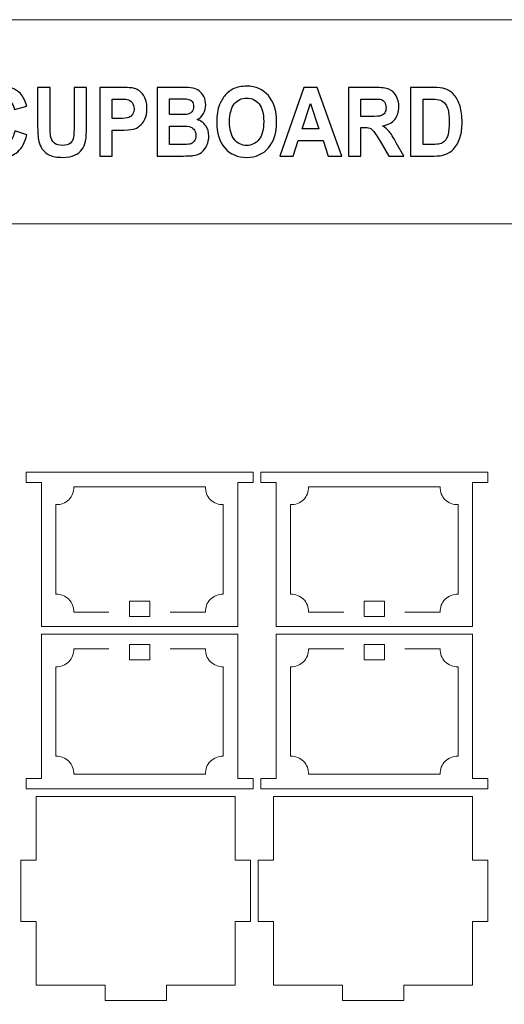
# Model space of a CAD drawing. Units: inches. Extents: x -37.5 to 37.5, y -20.9 to 20.9.
# Drawn here: x 8.7 to 12.4, y 13.3 to 20.9 of the extents above; entities that cross this region are included whole.
import ezdxf

# ---------------------------------------------------------------- set-up
doc = ezdxf.new("R2010")
doc.units = ezdxf.units.IN
doc.header["$MEASUREMENT"] = 0
doc.layers.add('Camada 1', color=7, linetype='Continuous')

msp = doc.modelspace()

# ---------------------------------------------------------------- linework, layer by layer
at = {"layer": 'Camada 1', "color": 253, "lineweight": 20}
for points in [[(2.9969, 19.3311), (13.7302, 19.3311), (13.7302, 20.9059), (2.9969, 20.9059), (2.9969, 19.3311)], [(2.9969, 6.7644), (13.7302, 6.7644), (13.7302, 19.3311), (2.9969, 19.3311), (2.9969, 6.7644)]]:
    msp.add_lwpolyline(points, close=True, dxfattribs=at)
at = {"layer": 'Camada 1', "color": 187}
for points, knots in [([(8.6559, 20.049), (8.6559, 20.049), (8.7488, 20.0172), (8.7488, 20.0172), (8.7488, 20.0172), (8.7345, 19.9588), (8.7107, 19.9156), (8.6776, 19.8872), (8.6776, 19.8872), (8.6444, 19.859), (8.6023, 19.8448), (8.5513, 19.8448), (8.5513, 19.8448), (8.4881, 19.8448), (8.4362, 19.8688), (8.3955, 19.9169), (8.3955, 19.9169), (8.3549, 19.965), (8.3345, 20.0307), (8.3345, 20.1142), (8.3345, 20.1142), (8.3345, 20.2024), (8.355, 20.2709), (8.3958, 20.3197), (8.3958, 20.3197), (8.4366, 20.3686), (8.4904, 20.393), (8.557, 20.393), (8.557, 20.393), (8.6152, 20.393), (8.6625, 20.3737), (8.6988, 20.3354), (8.6988, 20.3354), (8.7205, 20.3127), (8.7366, 20.2802), (8.7475, 20.2376), (8.7475, 20.2376), (8.7475, 20.2376), (8.6525, 20.2125), (8.6525, 20.2125), (8.6525, 20.2125), (8.6469, 20.2398), (8.6352, 20.2615), (8.6174, 20.2774), (8.6174, 20.2774), (8.5994, 20.2933), (8.5777, 20.3012), (8.5523, 20.3012), (8.5523, 20.3012), (8.517, 20.3012), (8.4883, 20.2872), (8.4664, 20.2589), (8.4664, 20.2589), (8.4444, 20.2308), (8.4334, 20.1852), (8.4334, 20.1221), (8.4334, 20.1221), (8.4334, 20.0553), (8.4443, 20.0075), (8.4659, 19.9792), (8.4659, 19.9792), (8.4875, 19.9507), (8.5156, 19.9365), (8.5503, 19.9365), (8.5503, 19.9365), (8.5759, 19.9365), (8.5979, 19.9455), (8.6162, 19.9637), (8.6162, 19.9637), (8.6346, 19.9818), (8.6479, 20.0101), (8.6559, 20.049)], [0, 0, 0, 0, 0.052632, 0.052632, 0.052632, 0.052632, 0.105263, 0.105263, 0.105263, 0.105263, 0.157895, 0.157895, 0.157895, 0.157895, 0.210526, 0.210526, 0.210526, 0.210526, 0.263158, 0.263158, 0.263158, 0.263158, 0.315789, 0.315789, 0.315789, 0.315789, 0.368421, 0.368421, 0.368421, 0.368421, 0.421053, 0.421053, 0.421053, 0.421053, 0.473684, 0.473684, 0.473684, 0.473684, 0.526316, 0.526316, 0.526316, 0.526316, 0.578947, 0.578947, 0.578947, 0.578947, 0.631579, 0.631579, 0.631579, 0.631579, 0.684211, 0.684211, 0.684211, 0.684211, 0.736842, 0.736842, 0.736842, 0.736842, 0.789474, 0.789474, 0.789474, 0.789474, 0.842105, 0.842105, 0.842105, 0.842105, 0.894737, 0.894737, 0.894737, 0.894737, 1, 1, 1, 1]), ([(8.8313, 20.3834), (8.8313, 20.3834), (8.9275, 20.3834), (8.9275, 20.3834), (8.9275, 20.3834), (8.9275, 20.3834), (8.9275, 20.0963), (8.9275, 20.0963), (8.9275, 20.0963), (8.9275, 20.0507), (8.9288, 20.0212), (8.9311, 20.0078), (8.9311, 20.0078), (8.9352, 19.9861), (8.9448, 19.9686), (8.9601, 19.9555), (8.9601, 19.9555), (8.9755, 19.9423), (8.9964, 19.9358), (9.0229, 19.9358), (9.0229, 19.9358), (9.0498, 19.9358), (9.0702, 19.942), (9.0839, 19.9544), (9.0839, 19.9544), (9.0976, 19.9669), (9.1058, 19.982), (9.1086, 20.0001), (9.1086, 20.0001), (9.1114, 20.0183), (9.1128, 20.0482), (9.1128, 20.0902), (9.1128, 20.0902), (9.1128, 20.0902), (9.1128, 20.3834), (9.1128, 20.3834), (9.1128, 20.3834), (9.1128, 20.3834), (9.2091, 20.3834), (9.2091, 20.3834), (9.2091, 20.3834), (9.2091, 20.3834), (9.2091, 20.1048), (9.2091, 20.1048), (9.2091, 20.1048), (9.2091, 20.0412), (9.2065, 19.9962), (9.2013, 19.9699), (9.2013, 19.9699), (9.1961, 19.9437), (9.1866, 19.9215), (9.1727, 19.9034), (9.1727, 19.9034), (9.1588, 19.8852), (9.1402, 19.8709), (9.117, 19.8602), (9.117, 19.8602), (9.0936, 19.8495), (9.0633, 19.8441), (9.0258, 19.8441), (9.0258, 19.8441), (8.9806, 19.8441), (8.9462, 19.8499), (8.9229, 19.8616), (8.9229, 19.8616), (8.8995, 19.8733), (8.8811, 19.8884), (8.8675, 19.9072), (8.8675, 19.9072), (8.8538, 19.9259), (8.845, 19.9454), (8.8407, 19.966), (8.8407, 19.966), (8.8344, 19.9963), (8.8313, 20.0412), (8.8313, 20.1005), (8.8313, 20.1005), (8.8313, 20.1005), (8.8313, 20.3834), (8.8313, 20.3834)], [0, 0, 0, 0, 0.047619, 0.047619, 0.047619, 0.047619, 0.095238, 0.095238, 0.095238, 0.095238, 0.142857, 0.142857, 0.142857, 0.142857, 0.190476, 0.190476, 0.190476, 0.190476, 0.238095, 0.238095, 0.238095, 0.238095, 0.285714, 0.285714, 0.285714, 0.285714, 0.333333, 0.333333, 0.333333, 0.333333, 0.380952, 0.380952, 0.380952, 0.380952, 0.428571, 0.428571, 0.428571, 0.428571, 0.47619, 0.47619, 0.47619, 0.47619, 0.52381, 0.52381, 0.52381, 0.52381, 0.571429, 0.571429, 0.571429, 0.571429, 0.619048, 0.619048, 0.619048, 0.619048, 0.666667, 0.666667, 0.666667, 0.666667, 0.714286, 0.714286, 0.714286, 0.714286, 0.761905, 0.761905, 0.761905, 0.761905, 0.809524, 0.809524, 0.809524, 0.809524, 0.857143, 0.857143, 0.857143, 0.857143, 0.904762, 0.904762, 0.904762, 0.904762, 1, 1, 1, 1]), ([(9.3108, 19.8537), (9.3108, 19.8537), (9.3108, 20.3834), (9.3108, 20.3834), (9.3108, 20.3834), (9.3108, 20.3834), (9.4647, 20.3834), (9.4647, 20.3834), (9.4647, 20.3834), (9.523, 20.3834), (9.561, 20.3808), (9.5787, 20.3755), (9.5787, 20.3755), (9.6059, 20.3674), (9.6287, 20.3502), (9.6471, 20.3236), (9.6471, 20.3236), (9.6655, 20.2969), (9.6746, 20.2625), (9.6746, 20.2204), (9.6746, 20.2204), (9.6746, 20.1878), (9.6693, 20.1606), (9.6588, 20.1384), (9.6588, 20.1384), (9.6482, 20.1162), (9.6348, 20.0988), (9.6185, 20.0861), (9.6185, 20.0861), (9.6023, 20.0735), (9.5857, 20.0651), (9.5688, 20.0611), (9.5688, 20.0611), (9.5459, 20.056), (9.5129, 20.0534), (9.4695, 20.0534), (9.4695, 20.0534), (9.4695, 20.0534), (9.4071, 20.0534), (9.4071, 20.0534), (9.4071, 20.0534), (9.4071, 20.0534), (9.4071, 19.8537), (9.4071, 19.8537), (9.4071, 19.8537), (9.4071, 19.8537), (9.3108, 19.8537), (9.3108, 19.8537)], [0, 0, 0, 0, 0.076923, 0.076923, 0.076923, 0.076923, 0.153846, 0.153846, 0.153846, 0.153846, 0.230769, 0.230769, 0.230769, 0.230769, 0.307692, 0.307692, 0.307692, 0.307692, 0.384615, 0.384615, 0.384615, 0.384615, 0.461538, 0.461538, 0.461538, 0.461538, 0.538462, 0.538462, 0.538462, 0.538462, 0.615385, 0.615385, 0.615385, 0.615385, 0.692308, 0.692308, 0.692308, 0.692308, 0.769231, 0.769231, 0.769231, 0.769231, 0.846154, 0.846154, 0.846154, 0.846154, 1, 1, 1, 1]), ([(9.7537, 20.3834), (9.7537, 20.3834), (9.9438, 20.3834), (9.9438, 20.3834), (9.9438, 20.3834), (9.9815, 20.3834), (10.0095, 20.3816), (10.028, 20.3782), (10.028, 20.3782), (10.0466, 20.3746), (10.0631, 20.3673), (10.0777, 20.3563), (10.0777, 20.3563), (10.0923, 20.3453), (10.1045, 20.3306), (10.1142, 20.3122), (10.1142, 20.3122), (10.1239, 20.2938), (10.1288, 20.2731), (10.1288, 20.2503), (10.1288, 20.2503), (10.1288, 20.2257), (10.1228, 20.2028), (10.1109, 20.1823), (10.1109, 20.1823), (10.0989, 20.1615), (10.0827, 20.1461), (10.0622, 20.1358), (10.0622, 20.1358), (10.0911, 20.1263), (10.1132, 20.1103), (10.1288, 20.0876), (10.1288, 20.0876), (10.1443, 20.0649), (10.1521, 20.0382), (10.1521, 20.0075), (10.1521, 20.0075), (10.1521, 19.9834), (10.1471, 19.96), (10.137, 19.9371), (10.137, 19.9371), (10.1269, 19.9143), (10.1132, 19.8961), (10.0957, 19.8824), (10.0957, 19.8824), (10.0784, 19.8688), (10.0569, 19.8605), (10.0313, 19.8572), (10.0313, 19.8572), (10.0154, 19.8554), (9.9768, 19.8542), (9.9156, 19.8537), (9.9156, 19.8537), (9.9156, 19.8537), (9.7537, 19.8537), (9.7537, 19.8537), (9.7537, 19.8537), (9.7537, 19.8537), (9.7537, 20.3834), (9.7537, 20.3834)], [0, 0, 0, 0, 0.0625, 0.0625, 0.0625, 0.0625, 0.125, 0.125, 0.125, 0.125, 0.1875, 0.1875, 0.1875, 0.1875, 0.25, 0.25, 0.25, 0.25, 0.3125, 0.3125, 0.3125, 0.3125, 0.375, 0.375, 0.375, 0.375, 0.4375, 0.4375, 0.4375, 0.4375, 0.5, 0.5, 0.5, 0.5, 0.5625, 0.5625, 0.5625, 0.5625, 0.625, 0.625, 0.625, 0.625, 0.6875, 0.6875, 0.6875, 0.6875, 0.75, 0.75, 0.75, 0.75, 0.8125, 0.8125, 0.8125, 0.8125, 0.875, 0.875, 0.875, 0.875, 1, 1, 1, 1]), ([(10.2133, 20.1153), (10.2133, 20.1693), (10.2206, 20.2147), (10.2351, 20.2514), (10.2351, 20.2514), (10.2458, 20.2784), (10.2606, 20.3027), (10.2793, 20.3242), (10.2793, 20.3242), (10.298, 20.3456), (10.3185, 20.3615), (10.3407, 20.372), (10.3407, 20.372), (10.3704, 20.3859), (10.4046, 20.393), (10.4433, 20.393), (10.4433, 20.393), (10.5135, 20.393), (10.5695, 20.3687), (10.6116, 20.3202), (10.6116, 20.3202), (10.6537, 20.2716), (10.6747, 20.2042), (10.6747, 20.1178), (10.6747, 20.1178), (10.6747, 20.0321), (10.6538, 19.965), (10.6121, 19.9167), (10.6121, 19.9167), (10.5704, 19.8682), (10.5145, 19.8441), (10.4447, 19.8441), (10.4447, 19.8441), (10.3739, 19.8441), (10.3176, 19.8681), (10.2759, 19.9163), (10.2759, 19.9163), (10.2342, 19.9644), (10.2133, 20.0307), (10.2133, 20.1153)], [0, 0, 0, 0, 0.090909, 0.090909, 0.090909, 0.090909, 0.181818, 0.181818, 0.181818, 0.181818, 0.272727, 0.272727, 0.272727, 0.272727, 0.363636, 0.363636, 0.363636, 0.363636, 0.454545, 0.454545, 0.454545, 0.454545, 0.545455, 0.545455, 0.545455, 0.545455, 0.636364, 0.636364, 0.636364, 0.636364, 0.727273, 0.727273, 0.727273, 0.727273, 0.818182, 0.818182, 0.818182, 0.818182, 1, 1, 1, 1]), ([(11.1779, 19.8537), (11.1779, 19.8537), (11.0742, 19.8537), (11.0742, 19.8537), (11.0742, 19.8537), (11.0742, 19.8537), (11.0332, 19.9743), (11.0332, 19.9743), (11.0332, 19.9743), (11.0332, 19.9743), (10.8425, 19.9743), (10.8425, 19.9743), (10.8425, 19.9743), (10.8425, 19.9743), (10.803, 19.8537), (10.803, 19.8537), (10.803, 19.8537), (10.803, 19.8537), (10.7012, 19.8537), (10.7012, 19.8537), (10.7012, 19.8537), (10.7012, 19.8537), (10.8858, 20.3834), (10.8858, 20.3834), (10.8858, 20.3834), (10.8858, 20.3834), (10.9875, 20.3834), (10.9875, 20.3834), (10.9875, 20.3834), (10.9875, 20.3834), (11.1779, 19.8537), (11.1779, 19.8537)], [0, 0, 0, 0, 0.111111, 0.111111, 0.111111, 0.111111, 0.222222, 0.222222, 0.222222, 0.222222, 0.333333, 0.333333, 0.333333, 0.333333, 0.444444, 0.444444, 0.444444, 0.444444, 0.555556, 0.555556, 0.555556, 0.555556, 0.666667, 0.666667, 0.666667, 0.666667, 0.777778, 0.777778, 0.777778, 0.777778, 1, 1, 1, 1]), ([(11.2292, 19.8537), (11.2292, 19.8537), (11.2292, 20.3834), (11.2292, 20.3834), (11.2292, 20.3834), (11.2292, 20.3834), (11.4313, 20.3834), (11.4313, 20.3834), (11.4313, 20.3834), (11.4821, 20.3834), (11.5191, 20.3785), (11.5421, 20.369), (11.5421, 20.369), (11.5652, 20.3596), (11.5836, 20.3427), (11.5974, 20.3184), (11.5974, 20.3184), (11.6113, 20.294), (11.6183, 20.2662), (11.6183, 20.2349), (11.6183, 20.2349), (11.6183, 20.1951), (11.6079, 20.1623), (11.5869, 20.1364), (11.5869, 20.1364), (11.566, 20.1105), (11.5348, 20.0942), (11.4932, 20.0874), (11.4932, 20.0874), (11.5139, 20.074), (11.5309, 20.0592), (11.5443, 20.0431), (11.5443, 20.0431), (11.5578, 20.0269), (11.576, 19.9982), (11.5988, 19.957), (11.5988, 19.957), (11.5988, 19.957), (11.6568, 19.8537), (11.6568, 19.8537), (11.6568, 19.8537), (11.6568, 19.8537), (11.542, 19.8537), (11.542, 19.8537), (11.542, 19.8537), (11.542, 19.8537), (11.4732, 19.9693), (11.4732, 19.9693), (11.4732, 19.9693), (11.4485, 20.0104), (11.4316, 20.0363), (11.4224, 20.047), (11.4224, 20.047), (11.4133, 20.0576), (11.4037, 20.065), (11.3935, 20.0689), (11.3935, 20.0689), (11.3832, 20.0729), (11.367, 20.0749), (11.3449, 20.0749), (11.3449, 20.0749), (11.3449, 20.0749), (11.3254, 20.0749), (11.3254, 20.0749), (11.3254, 20.0749), (11.3254, 20.0749), (11.3254, 19.8537), (11.3254, 19.8537), (11.3254, 19.8537), (11.3254, 19.8537), (11.2292, 19.8537), (11.2292, 19.8537)], [0, 0, 0, 0, 0.052632, 0.052632, 0.052632, 0.052632, 0.105263, 0.105263, 0.105263, 0.105263, 0.157895, 0.157895, 0.157895, 0.157895, 0.210526, 0.210526, 0.210526, 0.210526, 0.263158, 0.263158, 0.263158, 0.263158, 0.315789, 0.315789, 0.315789, 0.315789, 0.368421, 0.368421, 0.368421, 0.368421, 0.421053, 0.421053, 0.421053, 0.421053, 0.473684, 0.473684, 0.473684, 0.473684, 0.526316, 0.526316, 0.526316, 0.526316, 0.578947, 0.578947, 0.578947, 0.578947, 0.631579, 0.631579, 0.631579, 0.631579, 0.684211, 0.684211, 0.684211, 0.684211, 0.736842, 0.736842, 0.736842, 0.736842, 0.789474, 0.789474, 0.789474, 0.789474, 0.842105, 0.842105, 0.842105, 0.842105, 0.894737, 0.894737, 0.894737, 0.894737, 1, 1, 1, 1]), ([(11.7087, 20.3834), (11.7087, 20.3834), (11.8837, 20.3834), (11.8837, 20.3834), (11.8837, 20.3834), (11.9232, 20.3834), (11.9534, 20.38), (11.974, 20.3732), (11.974, 20.3732), (12.0018, 20.3641), (12.0257, 20.3478), (12.0455, 20.3244), (12.0455, 20.3244), (12.0655, 20.3011), (12.0805, 20.2725), (12.0909, 20.2386), (12.0909, 20.2386), (12.1012, 20.2048), (12.1064, 20.163), (12.1064, 20.1135), (12.1064, 20.1135), (12.1064, 20.0698), (12.1015, 20.0323), (12.0918, 20.0008), (12.0918, 20.0008), (12.0799, 19.9622), (12.063, 19.931), (12.041, 19.9072), (12.041, 19.9072), (12.0244, 19.8891), (12.0019, 19.875), (11.9737, 19.8649), (11.9737, 19.8649), (11.9526, 19.8574), (11.9244, 19.8537), (11.8889, 19.8537), (11.8889, 19.8537), (11.8889, 19.8537), (11.7087, 19.8537), (11.7087, 19.8537), (11.7087, 19.8537), (11.7087, 19.8537), (11.7087, 20.3834), (11.7087, 20.3834)], [0, 0, 0, 0, 0.083333, 0.083333, 0.083333, 0.083333, 0.166667, 0.166667, 0.166667, 0.166667, 0.25, 0.25, 0.25, 0.25, 0.333333, 0.333333, 0.333333, 0.333333, 0.416667, 0.416667, 0.416667, 0.416667, 0.5, 0.5, 0.5, 0.5, 0.583333, 0.583333, 0.583333, 0.583333, 0.666667, 0.666667, 0.666667, 0.666667, 0.75, 0.75, 0.75, 0.75, 0.833333, 0.833333, 0.833333, 0.833333, 1, 1, 1, 1]), ([(9.4071, 20.2938), (9.4071, 20.2938), (9.4071, 20.1429), (9.4071, 20.1429), (9.4071, 20.1429), (9.4071, 20.1429), (9.4594, 20.1429), (9.4594, 20.1429), (9.4594, 20.1429), (9.4971, 20.1429), (9.5223, 20.1458), (9.535, 20.1513), (9.535, 20.1513), (9.5477, 20.1569), (9.5577, 20.1655), (9.5649, 20.1774), (9.5649, 20.1774), (9.5721, 20.1893), (9.5757, 20.203), (9.5757, 20.2188), (9.5757, 20.2188), (9.5757, 20.2381), (9.5706, 20.254), (9.5605, 20.2666), (9.5605, 20.2666), (9.5504, 20.2792), (9.5376, 20.2871), (9.522, 20.2903), (9.522, 20.2903), (9.5106, 20.2926), (9.4877, 20.2938), (9.4532, 20.2938), (9.4532, 20.2938), (9.4532, 20.2938), (9.4071, 20.2938), (9.4071, 20.2938)], [0, 0, 0, 0, 0.1, 0.1, 0.1, 0.1, 0.2, 0.2, 0.2, 0.2, 0.3, 0.3, 0.3, 0.3, 0.4, 0.4, 0.4, 0.4, 0.5, 0.5, 0.5, 0.5, 0.6, 0.6, 0.6, 0.6, 0.7, 0.7, 0.7, 0.7, 0.8, 0.8, 0.8, 0.8, 1, 1, 1, 1]), ([(9.8499, 20.2953), (9.8499, 20.2953), (9.8499, 20.1733), (9.8499, 20.1733), (9.8499, 20.1733), (9.8499, 20.1733), (9.9128, 20.1733), (9.9128, 20.1733), (9.9128, 20.1733), (9.9501, 20.1733), (9.9733, 20.1739), (9.9824, 20.1751), (9.9824, 20.1751), (9.9988, 20.1772), (10.0117, 20.1835), (10.0211, 20.194), (10.0211, 20.194), (10.0305, 20.2044), (10.0352, 20.2181), (10.0352, 20.2351), (10.0352, 20.2351), (10.0352, 20.2515), (10.0311, 20.2647), (10.023, 20.275), (10.023, 20.275), (10.0149, 20.2852), (10.0029, 20.2914), (9.9869, 20.2935), (9.9869, 20.2935), (9.9774, 20.2947), (9.9501, 20.2953), (9.9051, 20.2953), (9.9051, 20.2953), (9.9051, 20.2953), (9.8499, 20.2953), (9.8499, 20.2953)], [0, 0, 0, 0, 0.1, 0.1, 0.1, 0.1, 0.2, 0.2, 0.2, 0.2, 0.3, 0.3, 0.3, 0.3, 0.4, 0.4, 0.4, 0.4, 0.5, 0.5, 0.5, 0.5, 0.6, 0.6, 0.6, 0.6, 0.7, 0.7, 0.7, 0.7, 0.8, 0.8, 0.8, 0.8, 1, 1, 1, 1]), ([(10.3122, 20.1189), (10.3122, 20.0588), (10.3247, 20.0133), (10.3496, 19.9823), (10.3496, 19.9823), (10.3745, 19.9513), (10.4061, 19.9358), (10.4444, 19.9358), (10.4444, 19.9358), (10.4828, 19.9358), (10.5143, 19.9512), (10.5389, 19.9819), (10.5389, 19.9819), (10.5635, 20.0127), (10.5758, 20.0588), (10.5758, 20.1204), (10.5758, 20.1204), (10.5758, 20.1811), (10.5638, 20.2265), (10.5398, 20.2564), (10.5398, 20.2564), (10.5159, 20.2863), (10.4842, 20.3012), (10.4444, 20.3012), (10.4444, 20.3012), (10.4048, 20.3012), (10.3728, 20.2861), (10.3486, 20.2559), (10.3486, 20.2559), (10.3244, 20.2255), (10.3122, 20.1799), (10.3122, 20.1189)], [0, 0, 0, 0, 0.111111, 0.111111, 0.111111, 0.111111, 0.222222, 0.222222, 0.222222, 0.222222, 0.333333, 0.333333, 0.333333, 0.333333, 0.444444, 0.444444, 0.444444, 0.444444, 0.555556, 0.555556, 0.555556, 0.555556, 0.666667, 0.666667, 0.666667, 0.666667, 0.777778, 0.777778, 0.777778, 0.777778, 1, 1, 1, 1]), ([(11.3254, 20.1592), (11.3254, 20.1592), (11.3965, 20.1592), (11.3965, 20.1592), (11.3965, 20.1592), (11.4425, 20.1592), (11.4712, 20.1614), (11.4827, 20.1657), (11.4827, 20.1657), (11.4941, 20.17), (11.5032, 20.1776), (11.5096, 20.1882), (11.5096, 20.1882), (11.5161, 20.1988), (11.5193, 20.2121), (11.5193, 20.228), (11.5193, 20.228), (11.5193, 20.2459), (11.515, 20.2602), (11.5065, 20.2713), (11.5065, 20.2713), (11.498, 20.2822), (11.4859, 20.2892), (11.4704, 20.292), (11.4704, 20.292), (11.4625, 20.2932), (11.4392, 20.2938), (11.4004, 20.2938), (11.4004, 20.2938), (11.4004, 20.2938), (11.3254, 20.2938), (11.3254, 20.2938), (11.3254, 20.2938), (11.3254, 20.2938), (11.3254, 20.1592), (11.3254, 20.1592)], [0, 0, 0, 0, 0.1, 0.1, 0.1, 0.1, 0.2, 0.2, 0.2, 0.2, 0.3, 0.3, 0.3, 0.3, 0.4, 0.4, 0.4, 0.4, 0.5, 0.5, 0.5, 0.5, 0.6, 0.6, 0.6, 0.6, 0.7, 0.7, 0.7, 0.7, 0.8, 0.8, 0.8, 0.8, 1, 1, 1, 1]), ([(11.8049, 20.2938), (11.8049, 20.2938), (11.8049, 19.9432), (11.8049, 19.9432), (11.8049, 19.9432), (11.8049, 19.9432), (11.8763, 19.9432), (11.8763, 19.9432), (11.8763, 19.9432), (11.903, 19.9432), (11.9223, 19.9449), (11.9341, 19.9482), (11.9341, 19.9482), (11.9497, 19.9526), (11.9625, 19.96), (11.9727, 19.9703), (11.9727, 19.9703), (11.983, 19.9807), (11.9913, 19.9977), (11.9977, 20.0214), (11.9977, 20.0214), (12.0043, 20.045), (12.0075, 20.0775), (12.0075, 20.1184), (12.0075, 20.1184), (12.0075, 20.1593), (12.0043, 20.1906), (11.9977, 20.2126), (11.9977, 20.2126), (11.9913, 20.2345), (11.9822, 20.2515), (11.9706, 20.2639), (11.9706, 20.2639), (11.959, 20.2761), (11.9443, 20.2845), (11.9263, 20.2888), (11.9263, 20.2888), (11.9131, 20.2921), (11.8868, 20.2938), (11.8479, 20.2938), (11.8479, 20.2938), (11.8479, 20.2938), (11.8049, 20.2938), (11.8049, 20.2938)], [0, 0, 0, 0, 0.083333, 0.083333, 0.083333, 0.083333, 0.166667, 0.166667, 0.166667, 0.166667, 0.25, 0.25, 0.25, 0.25, 0.333333, 0.333333, 0.333333, 0.333333, 0.416667, 0.416667, 0.416667, 0.416667, 0.5, 0.5, 0.5, 0.5, 0.583333, 0.583333, 0.583333, 0.583333, 0.666667, 0.666667, 0.666667, 0.666667, 0.75, 0.75, 0.75, 0.75, 0.833333, 0.833333, 0.833333, 0.833333, 1, 1, 1, 1]), ([(11.002, 20.0638), (11.002, 20.0638), (10.9359, 20.2598), (10.9359, 20.2598), (10.9359, 20.2598), (10.9359, 20.2598), (10.8717, 20.0638), (10.8717, 20.0638), (10.8717, 20.0638), (10.8717, 20.0638), (11.002, 20.0638), (11.002, 20.0638)], [0, 0, 0, 0, 0.25, 0.25, 0.25, 0.25, 0.5, 0.5, 0.5, 0.5, 1, 1, 1, 1]), ([(9.8499, 20.0852), (9.8499, 20.0852), (9.8499, 19.9432), (9.8499, 19.9432), (9.8499, 19.9432), (9.8499, 19.9432), (9.9389, 19.9432), (9.9389, 19.9432), (9.9389, 19.9432), (9.9734, 19.9432), (9.9955, 19.9443), (10.0048, 19.9464), (10.0048, 19.9464), (10.019, 19.9494), (10.0307, 19.9564), (10.0396, 19.9676), (10.0396, 19.9676), (10.0486, 19.9789), (10.0531, 19.9939), (10.0531, 20.0127), (10.0531, 20.0127), (10.0531, 20.0288), (10.0497, 20.0422), (10.0427, 20.0533), (10.0427, 20.0533), (10.0359, 20.0644), (10.0258, 20.0725), (10.0127, 20.0776), (10.0127, 20.0776), (9.9997, 20.0826), (9.9712, 20.0852), (9.9275, 20.0852), (9.9275, 20.0852), (9.9275, 20.0852), (9.8499, 20.0852), (9.8499, 20.0852)], [0, 0, 0, 0, 0.1, 0.1, 0.1, 0.1, 0.2, 0.2, 0.2, 0.2, 0.3, 0.3, 0.3, 0.3, 0.4, 0.4, 0.4, 0.4, 0.5, 0.5, 0.5, 0.5, 0.6, 0.6, 0.6, 0.6, 0.7, 0.7, 0.7, 0.7, 0.8, 0.8, 0.8, 0.8, 1, 1, 1, 1])]:
    msp.add_open_spline(points, degree=3, knots=knots, dxfattribs=at)
at = {"layer": 'Camada 1', "color": 250, "lineweight": 20}
for points, knots in [([(8.8604, 16.2236), (8.8604, 16.2236), (8.8604, 17.3358), (8.8604, 17.3358), (8.8604, 17.3358), (8.8604, 17.3358), (8.7423, 17.3358), (8.7423, 17.3358), (8.7423, 17.3358), (8.7423, 17.3358), (8.7423, 17.4146), (8.7423, 17.4146), (8.7423, 17.4146), (8.7423, 17.4146), (10.4942, 17.4146), (10.4942, 17.4146), (10.4942, 17.4146), (10.4942, 17.4146), (10.4942, 17.3358), (10.4942, 17.3358), (10.4942, 17.3358), (10.4942, 17.3358), (10.3761, 17.3358), (10.3761, 17.3358), (10.3761, 17.3358), (10.3761, 17.3358), (10.3761, 16.2236), (10.3761, 16.2236), (10.3761, 16.2236), (10.3761, 16.2236), (8.8604, 16.2236), (8.8604, 16.2236)], [0, 0, 0, 0, 0.111111, 0.111111, 0.111111, 0.111111, 0.222222, 0.222222, 0.222222, 0.222222, 0.333333, 0.333333, 0.333333, 0.333333, 0.444444, 0.444444, 0.444444, 0.444444, 0.555556, 0.555556, 0.555556, 0.555556, 0.666667, 0.666667, 0.666667, 0.666667, 0.777778, 0.777778, 0.777778, 0.777778, 1, 1, 1, 1]), ([(10.6714, 16.2236), (10.6714, 16.2236), (10.6714, 17.3358), (10.6714, 17.3358), (10.6714, 17.3358), (10.6714, 17.3358), (10.5533, 17.3358), (10.5533, 17.3358), (10.5533, 17.3358), (10.5533, 17.3358), (10.5533, 17.4146), (10.5533, 17.4146), (10.5533, 17.4146), (10.5533, 17.4146), (12.3052, 17.4146), (12.3052, 17.4146), (12.3052, 17.4146), (12.3052, 17.4146), (12.3052, 17.3358), (12.3052, 17.3358), (12.3052, 17.3358), (12.3052, 17.3358), (12.1871, 17.3358), (12.1871, 17.3358), (12.1871, 17.3358), (12.1871, 17.3358), (12.1871, 16.2236), (12.1871, 16.2236), (12.1871, 16.2236), (12.1871, 16.2236), (10.6714, 16.2236), (10.6714, 16.2236)], [0, 0, 0, 0, 0.111111, 0.111111, 0.111111, 0.111111, 0.222222, 0.222222, 0.222222, 0.222222, 0.333333, 0.333333, 0.333333, 0.333333, 0.444444, 0.444444, 0.444444, 0.444444, 0.555556, 0.555556, 0.555556, 0.555556, 0.666667, 0.666667, 0.666667, 0.666667, 0.777778, 0.777778, 0.777778, 0.777778, 1, 1, 1, 1]), ([(9.697, 16.4205), (9.697, 16.4205), (9.5395, 16.4205), (9.5395, 16.4205), (9.5395, 16.4205), (9.5395, 16.4205), (9.5395, 16.3024), (9.5395, 16.3024), (9.5395, 16.3024), (9.5395, 16.3024), (9.697, 16.3024), (9.697, 16.3024), (9.697, 16.3024), (9.697, 16.3024), (9.697, 16.4205), (9.697, 16.4205)], [0, 0, 0, 0, 0.2, 0.2, 0.2, 0.2, 0.4, 0.4, 0.4, 0.4, 0.6, 0.6, 0.6, 0.6, 1, 1, 1, 1]), ([(11.508, 16.4205), (11.508, 16.4205), (11.3505, 16.4205), (11.3505, 16.4205), (11.3505, 16.4205), (11.3505, 16.4205), (11.3505, 16.3024), (11.3505, 16.3024), (11.3505, 16.3024), (11.3505, 16.3024), (11.508, 16.3024), (11.508, 16.3024), (11.508, 16.3024), (11.508, 16.3024), (11.508, 16.4205), (11.508, 16.4205)], [0, 0, 0, 0, 0.2, 0.2, 0.2, 0.2, 0.4, 0.4, 0.4, 0.4, 0.6, 0.6, 0.6, 0.6, 1, 1, 1, 1]), ([(8.8604, 16.1646), (8.8604, 16.1646), (8.8604, 15.0524), (8.8604, 15.0524), (8.8604, 15.0524), (8.8604, 15.0524), (8.7423, 15.0524), (8.7423, 15.0524), (8.7423, 15.0524), (8.7423, 15.0524), (8.7423, 14.9736), (8.7423, 14.9736), (8.7423, 14.9736), (8.7423, 14.9736), (10.4942, 14.9736), (10.4942, 14.9736), (10.4942, 14.9736), (10.4942, 14.9736), (10.4942, 15.0524), (10.4942, 15.0524), (10.4942, 15.0524), (10.4942, 15.0524), (10.3761, 15.0524), (10.3761, 15.0524), (10.3761, 15.0524), (10.3761, 15.0524), (10.3761, 16.1646), (10.3761, 16.1646), (10.3761, 16.1646), (10.3761, 16.1646), (8.8604, 16.1646), (8.8604, 16.1646)], [0, 0, 0, 0, 0.111111, 0.111111, 0.111111, 0.111111, 0.222222, 0.222222, 0.222222, 0.222222, 0.333333, 0.333333, 0.333333, 0.333333, 0.444444, 0.444444, 0.444444, 0.444444, 0.555556, 0.555556, 0.555556, 0.555556, 0.666667, 0.666667, 0.666667, 0.666667, 0.777778, 0.777778, 0.777778, 0.777778, 1, 1, 1, 1]), ([(10.6714, 16.1646), (10.6714, 16.1646), (10.6714, 15.0524), (10.6714, 15.0524), (10.6714, 15.0524), (10.6714, 15.0524), (10.5533, 15.0524), (10.5533, 15.0524), (10.5533, 15.0524), (10.5533, 15.0524), (10.5533, 14.9736), (10.5533, 14.9736), (10.5533, 14.9736), (10.5533, 14.9736), (12.3052, 14.9736), (12.3052, 14.9736), (12.3052, 14.9736), (12.3052, 14.9736), (12.3052, 15.0524), (12.3052, 15.0524), (12.3052, 15.0524), (12.3052, 15.0524), (12.1871, 15.0524), (12.1871, 15.0524), (12.1871, 15.0524), (12.1871, 15.0524), (12.1871, 16.1646), (12.1871, 16.1646), (12.1871, 16.1646), (12.1871, 16.1646), (10.6714, 16.1646), (10.6714, 16.1646)], [0, 0, 0, 0, 0.111111, 0.111111, 0.111111, 0.111111, 0.222222, 0.222222, 0.222222, 0.222222, 0.333333, 0.333333, 0.333333, 0.333333, 0.444444, 0.444444, 0.444444, 0.444444, 0.555556, 0.555556, 0.555556, 0.555556, 0.666667, 0.666667, 0.666667, 0.666667, 0.777778, 0.777778, 0.777778, 0.777778, 1, 1, 1, 1]), ([(9.697, 15.9677), (9.697, 15.9677), (9.5395, 15.9677), (9.5395, 15.9677), (9.5395, 15.9677), (9.5395, 15.9677), (9.5395, 16.0858), (9.5395, 16.0858), (9.5395, 16.0858), (9.5395, 16.0858), (9.697, 16.0858), (9.697, 16.0858), (9.697, 16.0858), (9.697, 16.0858), (9.697, 15.9677), (9.697, 15.9677)], [0, 0, 0, 0, 0.2, 0.2, 0.2, 0.2, 0.4, 0.4, 0.4, 0.4, 0.6, 0.6, 0.6, 0.6, 1, 1, 1, 1]), ([(11.508, 15.9677), (11.508, 15.9677), (11.3505, 15.9677), (11.3505, 15.9677), (11.3505, 15.9677), (11.3505, 15.9677), (11.3505, 16.0858), (11.3505, 16.0858), (11.3505, 16.0858), (11.3505, 16.0858), (11.508, 16.0858), (11.508, 16.0858), (11.508, 16.0858), (11.508, 16.0858), (11.508, 15.9677), (11.508, 15.9677)], [0, 0, 0, 0, 0.2, 0.2, 0.2, 0.2, 0.4, 0.4, 0.4, 0.4, 0.6, 0.6, 0.6, 0.6, 1, 1, 1, 1]), ([(8.821, 13.4579), (8.821, 13.4579), (9.3525, 13.4579), (9.3525, 13.4579), (9.3525, 13.4579), (9.3525, 13.4579), (9.3525, 13.3398), (9.3525, 13.3398), (9.3525, 13.3398), (9.3525, 13.3398), (9.8249, 13.3398), (9.8249, 13.3398), (9.8249, 13.3398), (9.8249, 13.3398), (9.8249, 13.4579), (9.8249, 13.4579), (9.8249, 13.4579), (9.8249, 13.4579), (10.3564, 13.4579), (10.3564, 13.4579), (10.3564, 13.4579), (10.3564, 13.4579), (10.3564, 13.95), (10.3564, 13.95), (10.3564, 13.95), (10.3564, 13.95), (10.4745, 13.95), (10.4745, 13.95), (10.4745, 13.95), (10.4745, 13.95), (10.4745, 14.4225), (10.4745, 14.4225), (10.4745, 14.4225), (10.4745, 14.4225), (10.3564, 14.4225), (10.3564, 14.4225), (10.3564, 14.4225), (10.3564, 14.4225), (10.3564, 14.9146), (10.3564, 14.9146), (10.3564, 14.9146), (10.3564, 14.9146), (8.821, 14.9146), (8.821, 14.9146), (8.821, 14.9146), (8.821, 14.9146), (8.821, 14.4225), (8.821, 14.4225), (8.821, 14.4225), (8.821, 14.4225), (8.7029, 14.4225), (8.7029, 14.4225), (8.7029, 14.4225), (8.7029, 14.4225), (8.7029, 13.95), (8.7029, 13.95), (8.7029, 13.95), (8.7029, 13.95), (8.821, 13.95), (8.821, 13.95), (8.821, 13.95), (8.821, 13.95), (8.821, 13.4579), (8.821, 13.4579)], [0, 0, 0, 0, 0.058824, 0.058824, 0.058824, 0.058824, 0.117647, 0.117647, 0.117647, 0.117647, 0.176471, 0.176471, 0.176471, 0.176471, 0.235294, 0.235294, 0.235294, 0.235294, 0.294118, 0.294118, 0.294118, 0.294118, 0.352941, 0.352941, 0.352941, 0.352941, 0.411765, 0.411765, 0.411765, 0.411765, 0.470588, 0.470588, 0.470588, 0.470588, 0.529412, 0.529412, 0.529412, 0.529412, 0.588235, 0.588235, 0.588235, 0.588235, 0.647059, 0.647059, 0.647059, 0.647059, 0.705882, 0.705882, 0.705882, 0.705882, 0.764706, 0.764706, 0.764706, 0.764706, 0.823529, 0.823529, 0.823529, 0.823529, 0.882353, 0.882353, 0.882353, 0.882353, 1, 1, 1, 1]), ([(10.6517, 13.4579), (10.6517, 13.4579), (11.1832, 13.4579), (11.1832, 13.4579), (11.1832, 13.4579), (11.1832, 13.4579), (11.1832, 13.3398), (11.1832, 13.3398), (11.1832, 13.3398), (11.1832, 13.3398), (11.6556, 13.3398), (11.6556, 13.3398), (11.6556, 13.3398), (11.6556, 13.3398), (11.6556, 13.4579), (11.6556, 13.4579), (11.6556, 13.4579), (11.6556, 13.4579), (12.1871, 13.4579), (12.1871, 13.4579), (12.1871, 13.4579), (12.1871, 13.4579), (12.1871, 13.95), (12.1871, 13.95), (12.1871, 13.95), (12.1871, 13.95), (12.3052, 13.95), (12.3052, 13.95), (12.3052, 13.95), (12.3052, 13.95), (12.3052, 14.4225), (12.3052, 14.4225), (12.3052, 14.4225), (12.3052, 14.4225), (12.1871, 14.4225), (12.1871, 14.4225), (12.1871, 14.4225), (12.1871, 14.4225), (12.1871, 14.9146), (12.1871, 14.9146), (12.1871, 14.9146), (12.1871, 14.9146), (10.6517, 14.9146), (10.6517, 14.9146), (10.6517, 14.9146), (10.6517, 14.9146), (10.6517, 14.4225), (10.6517, 14.4225), (10.6517, 14.4225), (10.6517, 14.4225), (10.5336, 14.4225), (10.5336, 14.4225), (10.5336, 14.4225), (10.5336, 14.4225), (10.5336, 13.95), (10.5336, 13.95), (10.5336, 13.95), (10.5336, 13.95), (10.6517, 13.95), (10.6517, 13.95), (10.6517, 13.95), (10.6517, 13.95), (10.6517, 13.4579), (10.6517, 13.4579)], [0, 0, 0, 0, 0.058824, 0.058824, 0.058824, 0.058824, 0.117647, 0.117647, 0.117647, 0.117647, 0.176471, 0.176471, 0.176471, 0.176471, 0.235294, 0.235294, 0.235294, 0.235294, 0.294118, 0.294118, 0.294118, 0.294118, 0.352941, 0.352941, 0.352941, 0.352941, 0.411765, 0.411765, 0.411765, 0.411765, 0.470588, 0.470588, 0.470588, 0.470588, 0.529412, 0.529412, 0.529412, 0.529412, 0.588235, 0.588235, 0.588235, 0.588235, 0.647059, 0.647059, 0.647059, 0.647059, 0.705882, 0.705882, 0.705882, 0.705882, 0.764706, 0.764706, 0.764706, 0.764706, 0.823529, 0.823529, 0.823529, 0.823529, 0.882353, 0.882353, 0.882353, 0.882353, 1, 1, 1, 1])]:
    msp.add_open_spline(points, degree=3, knots=knots, dxfattribs=at)
at = {"layer": 'Camada 1', "color": 240, "lineweight": 15}
for points in [[(9.8545, 16.3358), (9.8545, 16.3358), (10.1263, 16.3358), (10.1263, 16.3358), (10.1263, 16.3358), (10.1246, 16.3728), (10.1386, 16.4088), (10.1648, 16.435), (10.1648, 16.435), (10.1909, 16.4612), (10.2269, 16.4752), (10.2639, 16.4735), (10.2639, 16.4735), (10.2639, 16.4735), (10.2639, 17.1647), (10.2639, 17.1647), (10.2639, 17.1647), (10.2269, 17.1631), (10.1909, 17.177), (10.1648, 17.2032), (10.1648, 17.2032), (10.1386, 17.2294), (10.1246, 17.2654), (10.1263, 17.3024), (10.1263, 17.3024), (10.1263, 17.3024), (9.1102, 17.3024), (9.1102, 17.3024), (9.1102, 17.3024), (9.1119, 17.2654), (9.0979, 17.2294), (9.0717, 17.2032), (9.0717, 17.2032), (9.0456, 17.177), (9.0096, 17.1631), (8.9726, 17.1647), (8.9726, 17.1647), (8.9726, 17.1647), (8.9726, 16.4735), (8.9726, 16.4735), (8.9726, 16.4735), (9.0096, 16.4752), (9.0456, 16.4612), (9.0717, 16.435), (9.0717, 16.435), (9.0979, 16.4088), (9.1119, 16.3728), (9.1102, 16.3358), (9.1102, 16.3358), (9.1102, 16.3358), (9.382, 16.3358), (9.382, 16.3358)], [(11.6655, 16.3358), (11.6655, 16.3358), (11.9373, 16.3358), (11.9373, 16.3358), (11.9373, 16.3358), (11.9356, 16.3728), (11.9496, 16.4088), (11.9758, 16.435), (11.9758, 16.435), (12.002, 16.4612), (12.0379, 16.4752), (12.0749, 16.4735), (12.0749, 16.4735), (12.0749, 16.4735), (12.0749, 17.1647), (12.0749, 17.1647), (12.0749, 17.1647), (12.0379, 17.1631), (12.002, 17.177), (11.9758, 17.2032), (11.9758, 17.2032), (11.9496, 17.2294), (11.9356, 17.2654), (11.9373, 17.3024), (11.9373, 17.3024), (11.9373, 17.3024), (10.9213, 17.3024), (10.9213, 17.3024), (10.9213, 17.3024), (10.9229, 17.2654), (10.9089, 17.2294), (10.8828, 17.2032), (10.8828, 17.2032), (10.8566, 17.177), (10.8206, 17.1631), (10.7836, 17.1647), (10.7836, 17.1647), (10.7836, 17.1647), (10.7836, 16.4735), (10.7836, 16.4735), (10.7836, 16.4735), (10.8206, 16.4752), (10.8566, 16.4612), (10.8828, 16.435), (10.8828, 16.435), (10.9089, 16.4088), (10.9229, 16.3728), (10.9213, 16.3358), (10.9213, 16.3358), (10.9213, 16.3358), (11.193, 16.3358), (11.193, 16.3358)], [(9.8545, 16.0524), (9.8545, 16.0524), (10.1263, 16.0524), (10.1263, 16.0524), (10.1263, 16.0524), (10.1246, 16.0154), (10.1386, 15.9794), (10.1648, 15.9532), (10.1648, 15.9532), (10.1909, 15.927), (10.2269, 15.9131), (10.2639, 15.9147), (10.2639, 15.9147), (10.2639, 15.9147), (10.2639, 15.2235), (10.2639, 15.2235), (10.2639, 15.2235), (10.2269, 15.2252), (10.1909, 15.2112), (10.1648, 15.185), (10.1648, 15.185), (10.1386, 15.1588), (10.1246, 15.1228), (10.1263, 15.0858), (10.1263, 15.0858), (10.1263, 15.0858), (9.1102, 15.0858), (9.1102, 15.0858), (9.1102, 15.0858), (9.1119, 15.1228), (9.0979, 15.1588), (9.0717, 15.185), (9.0717, 15.185), (9.0456, 15.2112), (9.0096, 15.2252), (8.9726, 15.2235), (8.9726, 15.2235), (8.9726, 15.2235), (8.9726, 15.9147), (8.9726, 15.9147), (8.9726, 15.9147), (9.0096, 15.9131), (9.0456, 15.927), (9.0717, 15.9532), (9.0717, 15.9532), (9.0979, 15.9794), (9.1119, 16.0154), (9.1102, 16.0524), (9.1102, 16.0524), (9.1102, 16.0524), (9.382, 16.0524), (9.382, 16.0524)], [(11.6655, 16.0524), (11.6655, 16.0524), (11.9373, 16.0524), (11.9373, 16.0524), (11.9373, 16.0524), (11.9356, 16.0154), (11.9496, 15.9794), (11.9758, 15.9532), (11.9758, 15.9532), (12.002, 15.927), (12.0379, 15.9131), (12.0749, 15.9147), (12.0749, 15.9147), (12.0749, 15.9147), (12.0749, 15.2235), (12.0749, 15.2235), (12.0749, 15.2235), (12.0379, 15.2252), (12.002, 15.2112), (11.9758, 15.185), (11.9758, 15.185), (11.9496, 15.1588), (11.9356, 15.1228), (11.9373, 15.0858), (11.9373, 15.0858), (11.9373, 15.0858), (10.9213, 15.0858), (10.9213, 15.0858), (10.9213, 15.0858), (10.9229, 15.1228), (10.9089, 15.1588), (10.8828, 15.185), (10.8828, 15.185), (10.8566, 15.2112), (10.8206, 15.2252), (10.7836, 15.2235), (10.7836, 15.2235), (10.7836, 15.2235), (10.7836, 15.9147), (10.7836, 15.9147), (10.7836, 15.9147), (10.8206, 15.9131), (10.8566, 15.927), (10.8828, 15.9532), (10.8828, 15.9532), (10.9089, 15.9794), (10.9229, 16.0154), (10.9213, 16.0524), (10.9213, 16.0524), (10.9213, 16.0524), (11.193, 16.0524), (11.193, 16.0524)]]:
    msp.add_open_spline(points, degree=3, knots=[0, 0, 0, 0, 0.071429, 0.071429, 0.071429, 0.071429, 0.142857, 0.142857, 0.142857, 0.142857, 0.214286, 0.214286, 0.214286, 0.214286, 0.285714, 0.285714, 0.285714, 0.285714, 0.357143, 0.357143, 0.357143, 0.357143, 0.428571, 0.428571, 0.428571, 0.428571, 0.5, 0.5, 0.5, 0.5, 0.571429, 0.571429, 0.571429, 0.571429, 0.642857, 0.642857, 0.642857, 0.642857, 0.714286, 0.714286, 0.714286, 0.714286, 0.785714, 0.785714, 0.785714, 0.785714, 0.857143, 0.857143, 0.857143, 0.857143, 1, 1, 1, 1], dxfattribs=at)

doc.saveas('drawing.dxf')
